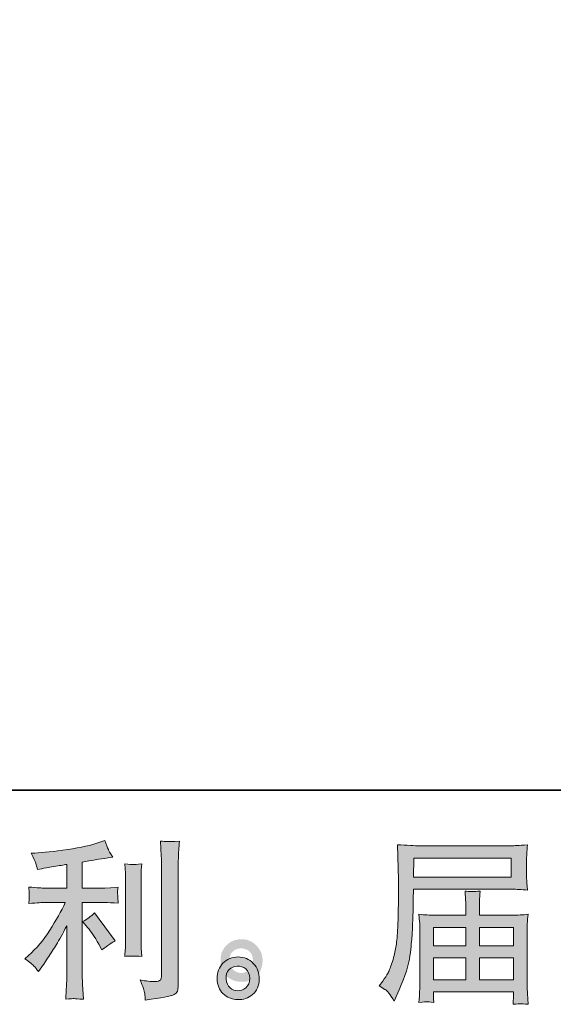
# Model space of a CAD drawing. Units: inches. Extents: x -1542 to 1330, y -1035 to 339.
# Drawn here: x -302 to -128, y -1035 to -715 of the extents above; entities that cross this region are included whole.
import ezdxf

# ---------------------------------------------------------------- set-up
doc = ezdxf.new("R2010")
doc.units = ezdxf.units.IN
doc.header["$MEASUREMENT"] = 0
doc.layers.add('图层 1', color=7, linetype='Continuous')

msp = doc.modelspace()

# ---------------------------------------------------------------- hatches: boundary and pattern name
at = {"layer": '图层 1'}
h = msp.add_hatch(color=7, dxfattribs=at)
h.dxf.hatch_style = 2
edge = h.paths.add_edge_path()
edge.add_spline(control_points=[(-279.51, -1010.45), (-278.53, -1011.58), (-277.34, -1013.37), (-275.95, -1015.82), (-275.95, -1015.82), (-274.93, -1017.63), (-274.93, -1017.63), (-273.01, -1016.2), (-271.56, -1015.24), (-270.58, -1014.75), (-270.58, -1014.75), (-277.36, -1005.59), (-277.36, -1005.59), (-278.53, -1006.8), (-279.83, -1007.76), (-281.26, -1008.47), (-281.26, -1008.47), (-279.51, -1010.45), (-279.51, -1010.45)], knot_values=[0, 0, 0, 0, 1, 1, 1, 2, 2, 2, 3, 3, 3, 4, 4, 4, 5, 5, 5, 6, 6, 6, 6], degree=3, periodic=0)
edge = h.paths.add_edge_path()
edge.add_spline(control_points=[(-297.08, -1022.96), (-296.64, -1023.45), (-296.16, -1024.04), (-295.64, -1024.71), (-295.64, -1024.71), (-294.51, -1023.19), (-294.51, -1023.19), (-294.32, -1022.92), (-293.7, -1022), (-292.64, -1020.42), (-291.59, -1018.84), (-290.63, -1017.33), (-289.76, -1015.9), (-288.89, -1014.46), (-287.76, -1012.43), (-286.37, -1009.79), (-286.37, -1009.79), (-286.37, -1026.41), (-286.37, -1026.41), (-286.37, -1027.13), (-286.41, -1028.16), (-286.51, -1029.52), (-286.6, -1030.87), (-286.67, -1032.29), (-286.71, -1033.76), (-285.22, -1033.61), (-284.3, -1033.53), (-283.96, -1033.55), (-283.63, -1033.57), (-282.64, -1033.64), (-280.98, -1033.76), (-280.98, -1033.76), (-281.15, -1030.42), (-281.15, -1030.42), (-281.3, -1028.05), (-281.36, -1026.71), (-281.32, -1026.41), (-281.32, -1026.41), (-281.32, -1002.22), (-281.32, -1002.22), (-281.32, -1002.22), (-274.08, -1002.22), (-274.08, -1002.22), (-272.95, -1002.22), (-271.46, -1002.31), (-269.62, -1002.5), (-269.62, -1002.5), (-269.79, -1000.65), (-269.79, -1000.65), (-269.79, -1000.65), (-269.79, -999.83), (-269.79, -999.83), (-269.83, -999.18), (-269.83, -998.77), (-269.82, -998.56), (-269.8, -998.37), (-269.73, -997.92), (-269.62, -997.26), (-269.62, -997.26), (-272.16, -997.43), (-272.16, -997.43), (-272.16, -997.43), (-274.03, -997.55), (-274.03, -997.55), (-274.03, -997.55), (-281.32, -997.55), (-281.32, -997.55), (-281.32, -997.55), (-281.32, -989.07), (-281.32, -989.07), (-278.49, -988.54), (-275.72, -988.09), (-273.01, -987.71), (-273.01, -987.71), (-271.37, -987.49), (-271.37, -987.49), (-271.37, -987.49), (-272.39, -985.96), (-272.39, -985.96), (-272.46, -985.88), (-272.99, -984.58), (-273.97, -982.06), (-273.97, -982.06), (-275.95, -982.74), (-275.95, -982.74), (-278.28, -983.57), (-281.68, -984.3), (-286.1, -984.96), (-290.54, -985.62), (-294.11, -986.02), (-296.82, -986.13), (-296.82, -986.13), (-297.95, -986.19), (-297.95, -986.19), (-297.2, -987.77), (-296.72, -988.86), (-296.51, -989.46), (-296.31, -990.07), (-296.11, -990.74), (-295.92, -991.5), (-295.92, -991.5), (-294.56, -991.22), (-294.56, -991.22), (-293.81, -991.06), (-292.5, -990.84), (-290.63, -990.54), (-288.77, -990.24), (-287.35, -989.99), (-286.37, -989.8), (-286.37, -989.8), (-286.37, -997.55), (-286.37, -997.55), (-286.37, -997.55), (-294, -997.55), (-294, -997.55), (-294.22, -997.55), (-295.83, -997.43), (-298.8, -997.21), (-298.8, -997.21), (-298.63, -998.94), (-298.63, -998.94), (-298.63, -998.98), (-298.63, -999.26), (-298.63, -999.79), (-298.63, -999.79), (-298.63, -1000.86), (-298.63, -1000.86), (-298.67, -1001.28), (-298.73, -1001.84), (-298.8, -1002.56), (-295.83, -1002.33), (-294.22, -1002.22), (-294, -1002.22), (-294, -1002.22), (-286.88, -1002.22), (-286.88, -1002.22), (-288.2, -1005.01), (-289.88, -1008.02), (-291.93, -1011.26), (-293.99, -1014.5), (-296.3, -1017.23), (-298.86, -1019.46), (-298.86, -1019.46), (-300.1, -1020.53), (-300.1, -1020.53), (-298.52, -1021.66), (-297.51, -1022.47), (-297.08, -1022.96)], knot_values=[0, 0, 0, 0, 1, 1, 1, 2, 2, 2, 3, 3, 3, 4, 4, 4, 5, 5, 5, 6, 6, 6, 7, 7, 7, 8, 8, 8, 9, 9, 9, 10, 10, 10, 11, 11, 11, 12, 12, 12, 13, 13, 13, 14, 14, 14, 15, 15, 15, 16, 16, 16, 17, 17, 17, 18, 18, 18, 19, 19, 19, 20, 20, 20, 21, 21, 21, 22, 22, 22, 23, 23, 23, 24, 24, 24, 25, 25, 25, 26, 26, 26, 27, 27, 27, 28, 28, 28, 29, 29, 29, 30, 30, 30, 31, 31, 31, 32, 32, 32, 33, 33, 33, 34, 34, 34, 35, 35, 35, 36, 36, 36, 37, 37, 37, 38, 38, 38, 39, 39, 39, 40, 40, 40, 41, 41, 41, 42, 42, 42, 43, 43, 43, 44, 44, 44, 45, 45, 45, 46, 46, 46, 47, 47, 47, 48, 48, 48, 49, 49, 49, 49], degree=3, periodic=0)
edge = h.paths.add_edge_path()
edge.add_spline(control_points=[(-261.95, -1019.78), (-261.95, -1019.78), (-262.12, -1017.12), (-262.12, -1017.12), (-262.16, -1016.63), (-262.18, -1015.9), (-262.18, -1014.92), (-262.18, -1014.92), (-262.18, -995.19), (-262.18, -995.19), (-262.18, -994.59), (-262.17, -993.87), (-262.15, -993.06), (-262.13, -992.25), (-262.06, -991.12), (-261.95, -989.65), (-263.42, -989.84), (-264.34, -989.92), (-264.7, -989.9), (-265.06, -989.88), (-266, -989.8), (-267.51, -989.65), (-267.51, -989.65), (-267.28, -992.7), (-267.28, -992.7), (-267.24, -993.16), (-267.23, -993.98), (-267.23, -995.19), (-267.23, -995.19), (-267.23, -1015.09), (-267.23, -1015.09), (-267.23, -1015.8), (-267.24, -1016.46), (-267.28, -1017.08), (-267.32, -1017.71), (-267.4, -1018.61), (-267.51, -1019.78), (-266.38, -1019.66), (-264.52, -1019.66), (-261.95, -1019.78)], knot_values=[0, 0, 0, 0, 1, 1, 1, 2, 2, 2, 3, 3, 3, 4, 4, 4, 5, 5, 5, 6, 6, 6, 7, 7, 7, 8, 8, 8, 9, 9, 9, 10, 10, 10, 11, 11, 11, 12, 12, 12, 13, 13, 13, 13], degree=3, periodic=0)
edge = h.paths.add_edge_path()
edge.add_spline(control_points=[(-260.98, -1031.84), (-260.89, -1032.57), (-260.82, -1033.31), (-260.78, -1034.02), (-255.42, -1033.23), (-252.43, -1032.7), (-251.8, -1032.44), (-251.17, -1032.17), (-250.74, -1031.84), (-250.49, -1031.42), (-250.24, -1031.01), (-250.12, -1030.42), (-250.12, -1029.67), (-250.12, -1029.67), (-250.12, -991.4), (-250.12, -991.4), (-250.12, -990.42), (-250.08, -989.18), (-250.01, -987.67), (-249.93, -986.17), (-249.82, -984.36), (-249.67, -982.25), (-251.91, -982.36), (-253.26, -982.4), (-253.74, -982.38), (-254.21, -982.36), (-254.92, -982.32), (-255.86, -982.25), (-255.86, -982.25), (-255.58, -987), (-255.58, -987), (-255.51, -988.16), (-255.47, -989.67), (-255.47, -991.52), (-255.47, -991.52), (-255.47, -1026.05), (-255.47, -1026.05), (-255.47, -1026.69), (-255.6, -1027.16), (-255.86, -1027.48), (-256.13, -1027.8), (-256.75, -1027.97), (-257.73, -1027.97), (-258.94, -1028.01), (-260.52, -1027.84), (-262.48, -1027.46), (-261.57, -1029.65), (-261.07, -1031.1), (-260.98, -1031.84)], knot_values=[0, 0, 0, 0, 1, 1, 1, 2, 2, 2, 3, 3, 3, 4, 4, 4, 5, 5, 5, 6, 6, 6, 7, 7, 7, 8, 8, 8, 9, 9, 9, 10, 10, 10, 11, 11, 11, 12, 12, 12, 13, 13, 13, 14, 14, 14, 15, 15, 15, 16, 16, 16, 16], degree=3, periodic=0)
h = msp.add_hatch(color=7, dxfattribs=at)
h.dxf.hatch_style = 2
h.paths.add_polyline_path([(-173.27, -987.75), (-141.5, -987.75), (-141.5, -993.93), (-173.38, -993.93)])
edge = h.paths.add_edge_path()
edge.add_spline(control_points=[(-184.5, -1029.41), (-184.5, -1029.41), (-182.63, -1030.54), (-182.63, -1030.54), (-181.95, -1030.95), (-180.95, -1032.21), (-179.64, -1034.32), (-179.64, -1034.32), (-178, -1030.65), (-178, -1030.65), (-176.04, -1026.28), (-174.87, -1022.58), (-174.49, -1019.59), (-174.12, -1016.59), (-173.89, -1014.43), (-173.81, -1013.09), (-173.74, -1011.75), (-173.67, -1010.4), (-173.62, -1009.02), (-173.56, -1007.64), (-173.51, -1006.48), (-173.48, -1005.5), (-173.48, -1005.5), (-173.42, -1001.65), (-173.42, -1001.65), (-173.42, -1000.82), (-173.38, -999.58), (-173.31, -997.92), (-173.31, -997.92), (-141.31, -997.92), (-141.31, -997.92), (-139.73, -997.92), (-138.02, -998.02), (-136.17, -998.21), (-136.17, -998.21), (-136.34, -995.81), (-136.34, -995.81), (-136.42, -994.78), (-136.45, -993.95), (-136.45, -993.36), (-136.45, -993.36), (-136.45, -988.37), (-136.45, -988.37), (-136.45, -987.88), (-136.43, -987.22), (-136.37, -986.39), (-136.31, -985.56), (-136.25, -984.58), (-136.17, -983.47), (-139.03, -983.66), (-140.73, -983.75), (-141.26, -983.75), (-141.26, -983.75), (-171.55, -983.75), (-171.55, -983.75), (-172.12, -983.75), (-173.05, -983.72), (-174.35, -983.64), (-175.65, -983.57), (-177.05, -983.49), (-178.56, -983.42), (-178.56, -983.42), (-178.17, -994.87), (-178.17, -994.87), (-178.17, -995.04), (-178.17, -995.44), (-178.17, -996.04), (-178.17, -996.04), (-178.17, -998.09), (-178.17, -998.09), (-178.2, -998.21), (-178.22, -999.32), (-178.22, -1001.43), (-178.22, -1001.43), (-178.28, -1005.67), (-178.28, -1005.67), (-178.32, -1007.06), (-178.4, -1008.93), (-178.53, -1011.28), (-178.67, -1013.64), (-178.84, -1015.48), (-179.07, -1016.8), (-179.3, -1018.12), (-179.67, -1019.65), (-180.2, -1021.4), (-180.73, -1023.15), (-181.21, -1024.41), (-181.64, -1025.17), (-182.08, -1025.92), (-182.65, -1026.81), (-183.37, -1027.82), (-183.37, -1027.82), (-184.5, -1029.41), (-184.5, -1029.41)], knot_values=[0, 0, 0, 0, 1, 1, 1, 2, 2, 2, 3, 3, 3, 4, 4, 4, 5, 5, 5, 6, 6, 6, 7, 7, 7, 8, 8, 8, 9, 9, 9, 10, 10, 10, 11, 11, 11, 12, 12, 12, 13, 13, 13, 14, 14, 14, 15, 15, 15, 16, 16, 16, 17, 17, 17, 18, 18, 18, 19, 19, 19, 20, 20, 20, 21, 21, 21, 22, 22, 22, 23, 23, 23, 24, 24, 24, 25, 25, 25, 26, 26, 26, 27, 27, 27, 28, 28, 28, 29, 29, 29, 30, 30, 30, 31, 31, 31, 31], degree=3, periodic=0)
edge = h.paths.add_edge_path()
edge.add_spline(control_points=[(-168.96, -1034.57), (-168.75, -1034.55), (-167.99, -1034.62), (-166.71, -1034.77), (-166.71, -1034.77), (-166.77, -1033.64), (-166.77, -1033.64), (-166.77, -1033.64), (-166.82, -1032.57), (-166.82, -1032.57), (-166.82, -1032.57), (-166.82, -1031.38), (-166.82, -1031.38), (-166.82, -1031.38), (-140.67, -1031.38), (-140.67, -1031.38), (-140.67, -1031.38), (-140.67, -1032.63), (-140.67, -1032.63), (-140.67, -1032.7), (-140.7, -1033.02), (-140.76, -1033.61), (-140.82, -1034.19), (-140.84, -1034.79), (-140.84, -1035.4), (-139.49, -1035.28), (-138.65, -1035.21), (-138.34, -1035.19), (-138.04, -1035.17), (-137.25, -1035.25), (-135.95, -1035.4), (-135.95, -1035.4), (-136.17, -1031.84), (-136.17, -1031.84), (-136.21, -1031.35), (-136.23, -1030.16), (-136.23, -1028.27), (-136.23, -1028.27), (-136.23, -1010.98), (-136.23, -1010.98), (-136.23, -1009.96), (-136.22, -1009.17), (-136.2, -1008.59), (-136.18, -1008), (-136.1, -1007.17), (-135.95, -1006.08), (-137.72, -1006.27), (-139.44, -1006.36), (-141.11, -1006.36), (-141.11, -1006.36), (-151.83, -1006.36), (-151.83, -1006.36), (-151.83, -1006.36), (-151.83, -1004.44), (-151.83, -1004.44), (-151.83, -1003.27), (-151.82, -1002.33), (-151.8, -1001.62), (-151.78, -1000.9), (-151.7, -999.86), (-151.54, -998.51), (-153.67, -998.7), (-155.33, -998.7), (-156.5, -998.51), (-156.5, -998.51), (-156.33, -1001.5), (-156.33, -1001.5), (-156.29, -1002.11), (-156.27, -1003.08), (-156.27, -1004.44), (-156.27, -1004.44), (-156.27, -1006.36), (-156.27, -1006.36), (-156.27, -1006.36), (-166.41, -1006.36), (-166.41, -1006.36), (-168.03, -1006.36), (-169.74, -1006.27), (-171.55, -1006.08), (-171.55, -1006.08), (-171.33, -1008.49), (-171.33, -1008.49), (-171.29, -1008.87), (-171.27, -1009.68), (-171.27, -1010.92), (-171.27, -1010.92), (-171.27, -1027.77), (-171.27, -1027.77), (-171.27, -1029.16), (-171.29, -1030.29), (-171.33, -1031.16), (-171.37, -1032.02), (-171.44, -1033.23), (-171.55, -1034.77), (-170.05, -1034.66), (-169.18, -1034.59), (-168.96, -1034.57)], knot_values=[0, 0, 0, 0, 1, 1, 1, 2, 2, 2, 3, 3, 3, 4, 4, 4, 5, 5, 5, 6, 6, 6, 7, 7, 7, 8, 8, 8, 9, 9, 9, 10, 10, 10, 11, 11, 11, 12, 12, 12, 13, 13, 13, 14, 14, 14, 15, 15, 15, 16, 16, 16, 17, 17, 17, 18, 18, 18, 19, 19, 19, 20, 20, 20, 21, 21, 21, 22, 22, 22, 23, 23, 23, 24, 24, 24, 25, 25, 25, 26, 26, 26, 27, 27, 27, 28, 28, 28, 29, 29, 29, 30, 30, 30, 31, 31, 31, 32, 32, 32, 32], degree=3, periodic=0)
h.paths.add_polyline_path([(-166.82, -1020.31), (-156.27, -1020.31), (-156.27, -1027.39), (-166.82, -1027.39)])
h.paths.add_polyline_path([(-166.82, -1010.36), (-156.27, -1010.36), (-156.27, -1016.31), (-166.82, -1016.31)])
h.paths.add_polyline_path([(-151.83, -1020.31), (-140.67, -1020.31), (-140.67, -1027.39), (-151.83, -1027.39)])
h.paths.add_polyline_path([(-151.83, -1010.36), (-140.67, -1010.36), (-140.67, -1016.31), (-151.83, -1016.31)])
h = msp.add_hatch(color=256, dxfattribs=at)
h.dxf.hatch_style = 2
edge = h.paths.add_edge_path()
edge.add_spline(control_points=[(-232.05, -1024.25), (-232.83, -1023.63), (-233.24, -1022.69), (-233.32, -1021.41), (-233.44, -1020.09), (-233.12, -1019.06), (-232.38, -1018.32), (-231.66, -1017.59), (-230.77, -1017.21), (-229.74, -1017.18), (-228.7, -1017.14), (-227.76, -1017.44), (-226.94, -1018.1), (-226.11, -1018.76), (-225.69, -1019.77), (-225.67, -1021.13), (-225.66, -1022.48), (-226.07, -1023.5), (-226.92, -1024.2), (-227.76, -1024.89), (-228.68, -1025.23), (-229.65, -1025.19), (-230.47, -1025.19), (-231.28, -1024.87), (-232.05, -1024.25)], knot_values=[0, 0, 0, 0, 0.352778, 0.352778, 0.352778, 0.705556, 0.705556, 0.705556, 1.058333, 1.058333, 1.058333, 1.411111, 1.411111, 1.411111, 1.763889, 1.763889, 1.763889, 2.116667, 2.116667, 2.116667, 2.469444, 2.469444, 2.469444, 2.822222, 2.822222, 2.822222, 2.822222], degree=3, periodic=0)
edge.add_line((-232.05, -1024.25), (-232.05, -1024.25))
edge = h.paths.add_edge_path()
edge.add_spline(control_points=[(-224.49, -1016.33), (-225.83, -1014.9), (-227.49, -1014.18), (-229.47, -1014.2), (-231.44, -1014.22), (-233.08, -1014.9), (-234.36, -1016.22), (-235.67, -1017.53), (-236.3, -1019.21), (-236.26, -1021.24), (-236.21, -1023.27), (-235.58, -1024.89), (-234.36, -1026.11), (-233.14, -1027.34), (-231.54, -1028), (-229.59, -1028.07), (-227.74, -1028.15), (-226.13, -1027.6), (-224.72, -1026.43), (-223.34, -1025.27), (-222.62, -1023.57), (-222.53, -1021.35), (-222.49, -1019.43), (-223.14, -1017.76), (-224.49, -1016.33)], knot_values=[0, 0, 0, 0, 0.352778, 0.352778, 0.352778, 0.705556, 0.705556, 0.705556, 1.058333, 1.058333, 1.058333, 1.411111, 1.411111, 1.411111, 1.763889, 1.763889, 1.763889, 2.116667, 2.116667, 2.116667, 2.469444, 2.469444, 2.469444, 2.822222, 2.822222, 2.822222, 2.822222], degree=3, periodic=0)
edge.add_line((-224.49, -1016.33), (-224.49, -1016.33))
h = msp.add_hatch(color=7, dxfattribs=at)
h.dxf.hatch_style = 2
edge = h.paths.add_edge_path()
edge.add_spline(control_points=[(-233.13, -1030.05), (-233.91, -1029.42), (-234.33, -1028.48), (-234.41, -1027.2), (-234.52, -1025.88), (-234.21, -1024.85), (-233.47, -1024.11), (-232.74, -1023.38), (-231.85, -1023), (-230.82, -1022.96), (-229.78, -1022.92), (-228.85, -1023.23), (-228.02, -1023.88), (-227.19, -1024.54), (-226.77, -1025.56), (-226.75, -1026.92), (-226.73, -1028.27), (-227.14, -1029.29), (-227.99, -1029.99), (-228.84, -1030.69), (-229.75, -1031.03), (-230.73, -1030.99), (-231.56, -1030.99), (-232.36, -1030.67), (-233.13, -1030.05)], knot_values=[0, 0, 0, 0, 1, 1, 1, 2, 2, 2, 3, 3, 3, 4, 4, 4, 5, 5, 5, 6, 6, 6, 7, 7, 7, 8, 8, 8, 8], degree=3, periodic=0)
edge = h.paths.add_edge_path()
edge.add_spline(control_points=[(-225.56, -1022.11), (-226.9, -1020.68), (-228.56, -1019.97), (-230.53, -1019.98), (-232.51, -1020), (-234.15, -1020.68), (-235.45, -1022), (-236.75, -1023.32), (-237.38, -1025), (-237.34, -1027.03), (-237.31, -1029.07), (-236.68, -1030.69), (-235.45, -1031.91), (-234.23, -1033.14), (-232.63, -1033.79), (-230.67, -1033.87), (-228.83, -1033.95), (-227.21, -1033.4), (-225.81, -1032.23), (-224.42, -1031.06), (-223.69, -1029.37), (-223.61, -1027.14), (-223.57, -1025.22), (-224.22, -1023.55), (-225.56, -1022.11)], knot_values=[0, 0, 0, 0, 1, 1, 1, 2, 2, 2, 3, 3, 3, 4, 4, 4, 5, 5, 5, 6, 6, 6, 7, 7, 7, 8, 8, 8, 8], degree=3, periodic=0)

# ---------------------------------------------------------------- linework, layer by layer
at = {"layer": '图层 1', "lineweight": 35}
msp.add_lwpolyline([(1329.84, -965.67), (-1537.85, -965.67), (-1537.85, 236.05), (1329.84, 236.05), (1329.84, -965.67)], dxfattribs=at)
at = {"layer": '图层 1', "color": 7, "lineweight": 0}
for points in [[(-173.27, -987.75), (-141.5, -987.75), (-141.5, -993.93), (-173.38, -993.93), (-173.27, -987.75)], [(-166.82, -1010.36), (-156.27, -1010.36), (-156.27, -1016.31), (-166.82, -1016.31), (-166.82, -1010.36)], [(-151.83, -1010.36), (-140.67, -1010.36), (-140.67, -1016.31), (-151.83, -1016.31), (-151.83, -1010.36)], [(-166.82, -1020.31), (-156.27, -1020.31), (-156.27, -1027.39), (-166.82, -1027.39), (-166.82, -1020.31)], [(-151.83, -1020.31), (-140.67, -1020.31), (-140.67, -1027.39), (-151.83, -1027.39), (-151.83, -1020.31)]]:
    msp.add_lwpolyline(points, dxfattribs=at)
for points, knots in [([(-297.08, -1022.96), (-296.64, -1023.45), (-296.16, -1024.04), (-295.64, -1024.71), (-295.64, -1024.71), (-294.51, -1023.19), (-294.51, -1023.19), (-294.32, -1022.92), (-293.7, -1022), (-292.64, -1020.42), (-291.59, -1018.84), (-290.63, -1017.33), (-289.76, -1015.9), (-288.89, -1014.46), (-287.76, -1012.43), (-286.37, -1009.79), (-286.37, -1009.79), (-286.37, -1026.41), (-286.37, -1026.41), (-286.37, -1027.13), (-286.41, -1028.16), (-286.51, -1029.52), (-286.6, -1030.87), (-286.67, -1032.29), (-286.71, -1033.76), (-285.22, -1033.61), (-284.3, -1033.53), (-283.96, -1033.55), (-283.63, -1033.57), (-282.64, -1033.64), (-280.98, -1033.76), (-280.98, -1033.76), (-281.15, -1030.42), (-281.15, -1030.42), (-281.3, -1028.05), (-281.36, -1026.71), (-281.32, -1026.41), (-281.32, -1026.41), (-281.32, -1002.22), (-281.32, -1002.22), (-281.32, -1002.22), (-274.08, -1002.22), (-274.08, -1002.22), (-272.95, -1002.22), (-271.46, -1002.31), (-269.62, -1002.5), (-269.62, -1002.5), (-269.79, -1000.65), (-269.79, -1000.65), (-269.79, -1000.65), (-269.79, -999.83), (-269.79, -999.83), (-269.83, -999.18), (-269.83, -998.77), (-269.82, -998.56), (-269.8, -998.37), (-269.73, -997.92), (-269.62, -997.26), (-269.62, -997.26), (-272.16, -997.43), (-272.16, -997.43), (-272.16, -997.43), (-274.03, -997.55), (-274.03, -997.55), (-274.03, -997.55), (-281.32, -997.55), (-281.32, -997.55), (-281.32, -997.55), (-281.32, -989.07), (-281.32, -989.07), (-278.49, -988.54), (-275.72, -988.09), (-273.01, -987.71), (-273.01, -987.71), (-271.37, -987.49), (-271.37, -987.49), (-271.37, -987.49), (-272.39, -985.96), (-272.39, -985.96), (-272.46, -985.88), (-272.99, -984.58), (-273.97, -982.06), (-273.97, -982.06), (-275.95, -982.74), (-275.95, -982.74), (-278.28, -983.57), (-281.68, -984.3), (-286.1, -984.96), (-290.54, -985.62), (-294.11, -986.02), (-296.82, -986.13), (-296.82, -986.13), (-297.95, -986.19), (-297.95, -986.19), (-297.2, -987.77), (-296.72, -988.86), (-296.51, -989.46), (-296.31, -990.07), (-296.11, -990.74), (-295.92, -991.5), (-295.92, -991.5), (-294.56, -991.22), (-294.56, -991.22), (-293.81, -991.06), (-292.5, -990.84), (-290.63, -990.54), (-288.77, -990.24), (-287.35, -989.99), (-286.37, -989.8), (-286.37, -989.8), (-286.37, -997.55), (-286.37, -997.55), (-286.37, -997.55), (-294, -997.55), (-294, -997.55), (-294.22, -997.55), (-295.83, -997.43), (-298.8, -997.21), (-298.8, -997.21), (-298.63, -998.94), (-298.63, -998.94), (-298.63, -998.98), (-298.63, -999.26), (-298.63, -999.79), (-298.63, -999.79), (-298.63, -1000.86), (-298.63, -1000.86), (-298.67, -1001.28), (-298.73, -1001.84), (-298.8, -1002.56), (-295.83, -1002.33), (-294.22, -1002.22), (-294, -1002.22), (-294, -1002.22), (-286.88, -1002.22), (-286.88, -1002.22), (-288.2, -1005.01), (-289.88, -1008.02), (-291.93, -1011.26), (-293.99, -1014.5), (-296.3, -1017.23), (-298.86, -1019.46), (-298.86, -1019.46), (-300.1, -1020.53), (-300.1, -1020.53), (-298.52, -1021.66), (-297.51, -1022.47), (-297.08, -1022.96)], [0, 0, 0, 0, 1, 1, 1, 2, 2, 2, 3, 3, 3, 4, 4, 4, 5, 5, 5, 6, 6, 6, 7, 7, 7, 8, 8, 8, 9, 9, 9, 10, 10, 10, 11, 11, 11, 12, 12, 12, 13, 13, 13, 14, 14, 14, 15, 15, 15, 16, 16, 16, 17, 17, 17, 18, 18, 18, 19, 19, 19, 20, 20, 20, 21, 21, 21, 22, 22, 22, 23, 23, 23, 24, 24, 24, 25, 25, 25, 26, 26, 26, 27, 27, 27, 28, 28, 28, 29, 29, 29, 30, 30, 30, 31, 31, 31, 32, 32, 32, 33, 33, 33, 34, 34, 34, 35, 35, 35, 36, 36, 36, 37, 37, 37, 38, 38, 38, 39, 39, 39, 40, 40, 40, 41, 41, 41, 42, 42, 42, 43, 43, 43, 44, 44, 44, 45, 45, 45, 46, 46, 46, 47, 47, 47, 48, 48, 48, 49, 49, 49, 49]), ([(-260.98, -1031.84), (-260.89, -1032.57), (-260.82, -1033.31), (-260.78, -1034.02), (-255.42, -1033.23), (-252.43, -1032.7), (-251.8, -1032.44), (-251.17, -1032.17), (-250.74, -1031.84), (-250.49, -1031.42), (-250.24, -1031.01), (-250.12, -1030.42), (-250.12, -1029.67), (-250.12, -1029.67), (-250.12, -991.4), (-250.12, -991.4), (-250.12, -990.42), (-250.08, -989.18), (-250.01, -987.67), (-249.93, -986.17), (-249.82, -984.36), (-249.67, -982.25), (-251.91, -982.36), (-253.26, -982.4), (-253.74, -982.38), (-254.21, -982.36), (-254.92, -982.32), (-255.86, -982.25), (-255.86, -982.25), (-255.58, -987), (-255.58, -987), (-255.51, -988.16), (-255.47, -989.67), (-255.47, -991.52), (-255.47, -991.52), (-255.47, -1026.05), (-255.47, -1026.05), (-255.47, -1026.69), (-255.6, -1027.16), (-255.86, -1027.48), (-256.13, -1027.8), (-256.75, -1027.97), (-257.73, -1027.97), (-258.94, -1028.01), (-260.52, -1027.84), (-262.48, -1027.46), (-261.57, -1029.65), (-261.07, -1031.1), (-260.98, -1031.84)], [0, 0, 0, 0, 1, 1, 1, 2, 2, 2, 3, 3, 3, 4, 4, 4, 5, 5, 5, 6, 6, 6, 7, 7, 7, 8, 8, 8, 9, 9, 9, 10, 10, 10, 11, 11, 11, 12, 12, 12, 13, 13, 13, 14, 14, 14, 15, 15, 15, 16, 16, 16, 16]), ([(-184.5, -1029.41), (-184.5, -1029.41), (-182.63, -1030.54), (-182.63, -1030.54), (-181.95, -1030.95), (-180.95, -1032.21), (-179.64, -1034.32), (-179.64, -1034.32), (-178, -1030.65), (-178, -1030.65), (-176.04, -1026.28), (-174.87, -1022.58), (-174.49, -1019.59), (-174.12, -1016.59), (-173.89, -1014.43), (-173.81, -1013.09), (-173.74, -1011.75), (-173.67, -1010.4), (-173.62, -1009.02), (-173.56, -1007.64), (-173.51, -1006.48), (-173.48, -1005.5), (-173.48, -1005.5), (-173.42, -1001.65), (-173.42, -1001.65), (-173.42, -1000.82), (-173.38, -999.58), (-173.31, -997.92), (-173.31, -997.92), (-141.31, -997.92), (-141.31, -997.92), (-139.73, -997.92), (-138.02, -998.02), (-136.17, -998.21), (-136.17, -998.21), (-136.34, -995.81), (-136.34, -995.81), (-136.42, -994.78), (-136.45, -993.95), (-136.45, -993.36), (-136.45, -993.36), (-136.45, -988.37), (-136.45, -988.37), (-136.45, -987.88), (-136.43, -987.22), (-136.37, -986.39), (-136.31, -985.56), (-136.25, -984.58), (-136.17, -983.47), (-139.03, -983.66), (-140.73, -983.75), (-141.26, -983.75), (-141.26, -983.75), (-171.55, -983.75), (-171.55, -983.75), (-172.12, -983.75), (-173.05, -983.72), (-174.35, -983.64), (-175.65, -983.57), (-177.05, -983.49), (-178.56, -983.42), (-178.56, -983.42), (-178.17, -994.87), (-178.17, -994.87), (-178.17, -995.04), (-178.17, -995.44), (-178.17, -996.04), (-178.17, -996.04), (-178.17, -998.09), (-178.17, -998.09), (-178.2, -998.21), (-178.22, -999.32), (-178.22, -1001.43), (-178.22, -1001.43), (-178.28, -1005.67), (-178.28, -1005.67), (-178.32, -1007.06), (-178.4, -1008.93), (-178.53, -1011.28), (-178.67, -1013.64), (-178.84, -1015.48), (-179.07, -1016.8), (-179.3, -1018.12), (-179.67, -1019.65), (-180.2, -1021.4), (-180.73, -1023.15), (-181.21, -1024.41), (-181.64, -1025.17), (-182.08, -1025.92), (-182.65, -1026.81), (-183.37, -1027.82), (-183.37, -1027.82), (-184.5, -1029.41), (-184.5, -1029.41)], [0, 0, 0, 0, 1, 1, 1, 2, 2, 2, 3, 3, 3, 4, 4, 4, 5, 5, 5, 6, 6, 6, 7, 7, 7, 8, 8, 8, 9, 9, 9, 10, 10, 10, 11, 11, 11, 12, 12, 12, 13, 13, 13, 14, 14, 14, 15, 15, 15, 16, 16, 16, 17, 17, 17, 18, 18, 18, 19, 19, 19, 20, 20, 20, 21, 21, 21, 22, 22, 22, 23, 23, 23, 24, 24, 24, 25, 25, 25, 26, 26, 26, 27, 27, 27, 28, 28, 28, 29, 29, 29, 30, 30, 30, 31, 31, 31, 31]), ([(-261.95, -1019.78), (-261.95, -1019.78), (-262.12, -1017.12), (-262.12, -1017.12), (-262.16, -1016.63), (-262.18, -1015.9), (-262.18, -1014.92), (-262.18, -1014.92), (-262.18, -995.19), (-262.18, -995.19), (-262.18, -994.59), (-262.17, -993.87), (-262.15, -993.06), (-262.13, -992.25), (-262.06, -991.12), (-261.95, -989.65), (-263.42, -989.84), (-264.34, -989.92), (-264.7, -989.9), (-265.06, -989.88), (-266, -989.8), (-267.51, -989.65), (-267.51, -989.65), (-267.28, -992.7), (-267.28, -992.7), (-267.24, -993.16), (-267.23, -993.98), (-267.23, -995.19), (-267.23, -995.19), (-267.23, -1015.09), (-267.23, -1015.09), (-267.23, -1015.8), (-267.24, -1016.46), (-267.28, -1017.08), (-267.32, -1017.71), (-267.4, -1018.61), (-267.51, -1019.78), (-266.38, -1019.66), (-264.52, -1019.66), (-261.95, -1019.78)], [0, 0, 0, 0, 1, 1, 1, 2, 2, 2, 3, 3, 3, 4, 4, 4, 5, 5, 5, 6, 6, 6, 7, 7, 7, 8, 8, 8, 9, 9, 9, 10, 10, 10, 11, 11, 11, 12, 12, 12, 13, 13, 13, 13]), ([(-168.96, -1034.57), (-168.75, -1034.55), (-167.99, -1034.62), (-166.71, -1034.77), (-166.71, -1034.77), (-166.77, -1033.64), (-166.77, -1033.64), (-166.77, -1033.64), (-166.82, -1032.57), (-166.82, -1032.57), (-166.82, -1032.57), (-166.82, -1031.38), (-166.82, -1031.38), (-166.82, -1031.38), (-140.67, -1031.38), (-140.67, -1031.38), (-140.67, -1031.38), (-140.67, -1032.63), (-140.67, -1032.63), (-140.67, -1032.7), (-140.7, -1033.02), (-140.76, -1033.61), (-140.82, -1034.19), (-140.84, -1034.79), (-140.84, -1035.4), (-139.49, -1035.28), (-138.65, -1035.21), (-138.34, -1035.19), (-138.04, -1035.17), (-137.25, -1035.25), (-135.95, -1035.4), (-135.95, -1035.4), (-136.17, -1031.84), (-136.17, -1031.84), (-136.21, -1031.35), (-136.23, -1030.16), (-136.23, -1028.27), (-136.23, -1028.27), (-136.23, -1010.98), (-136.23, -1010.98), (-136.23, -1009.96), (-136.22, -1009.17), (-136.2, -1008.59), (-136.18, -1008), (-136.1, -1007.17), (-135.95, -1006.08), (-137.72, -1006.27), (-139.44, -1006.36), (-141.11, -1006.36), (-141.11, -1006.36), (-151.83, -1006.36), (-151.83, -1006.36), (-151.83, -1006.36), (-151.83, -1004.44), (-151.83, -1004.44), (-151.83, -1003.27), (-151.82, -1002.33), (-151.8, -1001.62), (-151.78, -1000.9), (-151.7, -999.86), (-151.54, -998.51), (-153.67, -998.7), (-155.33, -998.7), (-156.5, -998.51), (-156.5, -998.51), (-156.33, -1001.5), (-156.33, -1001.5), (-156.29, -1002.11), (-156.27, -1003.08), (-156.27, -1004.44), (-156.27, -1004.44), (-156.27, -1006.36), (-156.27, -1006.36), (-156.27, -1006.36), (-166.41, -1006.36), (-166.41, -1006.36), (-168.03, -1006.36), (-169.74, -1006.27), (-171.55, -1006.08), (-171.55, -1006.08), (-171.33, -1008.49), (-171.33, -1008.49), (-171.29, -1008.87), (-171.27, -1009.68), (-171.27, -1010.92), (-171.27, -1010.92), (-171.27, -1027.77), (-171.27, -1027.77), (-171.27, -1029.16), (-171.29, -1030.29), (-171.33, -1031.16), (-171.37, -1032.02), (-171.44, -1033.23), (-171.55, -1034.77), (-170.05, -1034.66), (-169.18, -1034.59), (-168.96, -1034.57)], [0, 0, 0, 0, 1, 1, 1, 2, 2, 2, 3, 3, 3, 4, 4, 4, 5, 5, 5, 6, 6, 6, 7, 7, 7, 8, 8, 8, 9, 9, 9, 10, 10, 10, 11, 11, 11, 12, 12, 12, 13, 13, 13, 14, 14, 14, 15, 15, 15, 16, 16, 16, 17, 17, 17, 18, 18, 18, 19, 19, 19, 20, 20, 20, 21, 21, 21, 22, 22, 22, 23, 23, 23, 24, 24, 24, 25, 25, 25, 26, 26, 26, 27, 27, 27, 28, 28, 28, 29, 29, 29, 30, 30, 30, 31, 31, 31, 32, 32, 32, 32]), ([(-279.51, -1010.45), (-278.53, -1011.58), (-277.34, -1013.37), (-275.95, -1015.82), (-275.95, -1015.82), (-274.93, -1017.63), (-274.93, -1017.63), (-273.01, -1016.2), (-271.56, -1015.24), (-270.58, -1014.75), (-270.58, -1014.75), (-277.36, -1005.59), (-277.36, -1005.59), (-278.53, -1006.8), (-279.83, -1007.76), (-281.26, -1008.47), (-281.26, -1008.47), (-279.51, -1010.45), (-279.51, -1010.45)], [0, 0, 0, 0, 1, 1, 1, 2, 2, 2, 3, 3, 3, 4, 4, 4, 5, 5, 5, 6, 6, 6, 6]), ([(-225.56, -1022.11), (-226.9, -1020.68), (-228.56, -1019.97), (-230.53, -1019.98), (-232.51, -1020), (-234.15, -1020.68), (-235.45, -1022), (-236.75, -1023.32), (-237.38, -1025), (-237.34, -1027.03), (-237.31, -1029.07), (-236.68, -1030.69), (-235.45, -1031.91), (-234.23, -1033.14), (-232.63, -1033.79), (-230.67, -1033.87), (-228.83, -1033.95), (-227.21, -1033.4), (-225.81, -1032.23), (-224.42, -1031.06), (-223.69, -1029.37), (-223.61, -1027.14), (-223.57, -1025.22), (-224.22, -1023.55), (-225.56, -1022.11)], [0, 0, 0, 0, 1, 1, 1, 2, 2, 2, 3, 3, 3, 4, 4, 4, 5, 5, 5, 6, 6, 6, 7, 7, 7, 8, 8, 8, 8]), ([(-233.13, -1030.05), (-233.91, -1029.42), (-234.33, -1028.48), (-234.41, -1027.2), (-234.52, -1025.88), (-234.21, -1024.85), (-233.47, -1024.11), (-232.74, -1023.38), (-231.85, -1023), (-230.82, -1022.96), (-229.78, -1022.92), (-228.85, -1023.23), (-228.02, -1023.88), (-227.19, -1024.54), (-226.77, -1025.56), (-226.75, -1026.92), (-226.73, -1028.27), (-227.14, -1029.29), (-227.99, -1029.99), (-228.84, -1030.69), (-229.75, -1031.03), (-230.73, -1030.99), (-231.56, -1030.99), (-232.36, -1030.67), (-233.13, -1030.05)], [0, 0, 0, 0, 1, 1, 1, 2, 2, 2, 3, 3, 3, 4, 4, 4, 5, 5, 5, 6, 6, 6, 7, 7, 7, 8, 8, 8, 8])]:
    msp.add_open_spline(points, degree=3, knots=knots, dxfattribs=at)

doc.saveas('drawing.dxf')
